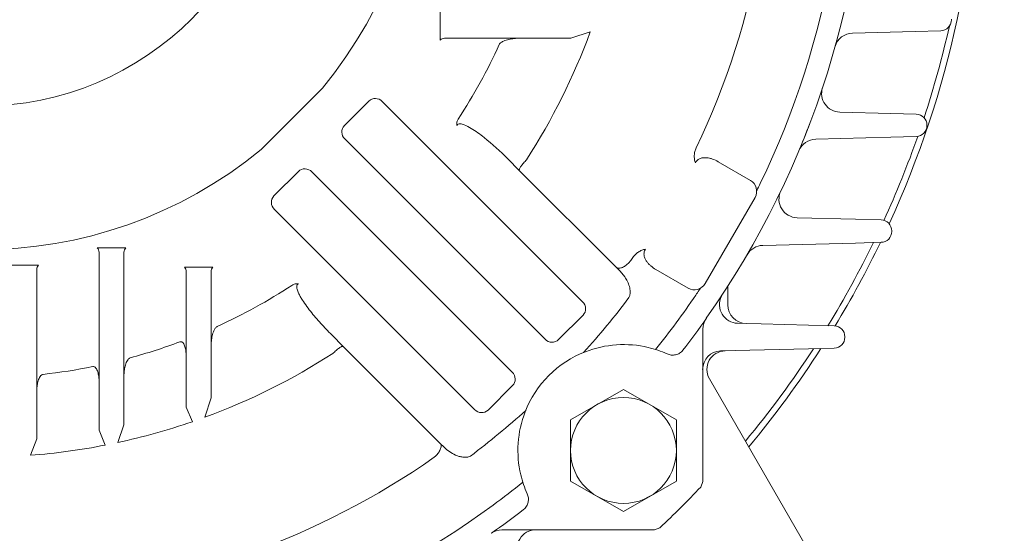
# Model space of a CAD drawing. Units: millimetres. Extents: x -59 to 2020, y -18 to 1452.
# Drawn here: x 1526 to 1684, y 674 to 756 of the extents above; entities that cross this region are included whole.
import ezdxf

# ---------------------------------------------------------------- set-up
doc = ezdxf.new("R2010")
doc.units = ezdxf.units.MM
doc.header["$LTSCALE"] = 70
doc.layers.get('0').update_dxf_attribs({"linetype": 'CONTINUOUS', "lineweight": 30})
doc.layers.get('DEFPOINTS').update_dxf_attribs({"linetype": 'CONTINUOUS'})
doc.layers.add('DIMENSION LINE', color=2, linetype='CONTINUOUS', lineweight=13)
doc.layers.add('OUTLINE', color=3, linetype='CONTINUOUS', lineweight=20)
doc.styles.get("Standard").update_dxf_attribs({"font": 'romans.shx', "width": 0.8, "bigfont": 'whgtxt.shx'})
doc.dimstyles.new('STANDARD$0', dxfattribs={"dimscale": 6, "dimtxt": 3, "dimasz": 3, "dimexe": 1, "dimexo": 1, "dimgap": 1, "dimtad": 1, "dimdsep": 46, "dimtxsty": 'Standard', "dimblk": 'OPEN', "dimcen": 0, "dimclrd": 2, "dimclre": 2, "dimclrt": 7, "dimadec": 1, "dimazin": 2, "dimtfac": 1, "dimtmove": 0, "dimatfit": 3, "dimldrblk": 'OPEN', "dimfxl": 0, "dimtolj": 1, "dimtzin": 0, "dimlwd": -1, "dimlwe": -1, "dimarcsym": 0})

# ---------------------------------------------------------------- blocks, each defined once
blk = doc.blocks.new('_Open')
at = {"color": 0, "linetype": 'ByBlock', "lineweight": -2}
for p, q in [((-1, 0.1667), (0, 0)), ((-1, -0.1667), (0, 0)), ((0, 0), (-1, 0))]:
    blk.add_line(p, q, dxfattribs=at)
blk = doc.blocks.new('*D30')
at = {"layer": 'DEFPOINTS', "color": 0, "transparency": 16777216}
for p in [(1672.29, 649.34), (1724.67, 649.34), (1675.29, 630.34)]:
    blk.add_point(p, dxfattribs=at)
at = {"layer": 'DIMENSION LINE', "color": 2, "transparency": 16777216}
for p, q in [((1724.67, 667.34), (1724.67, 717.91)), ((1678.29, 649.34), (1730.67, 649.34)), ((1724.67, 630.34), (1724.67, 649.34)), ((1681.29, 630.34), (1730.67, 630.34)), ((1724.67, 612.34), (1724.67, 594.34))]:
    blk.add_line(p, q, dxfattribs=at)
at = {"layer": 'DIMENSION LINE', "color": 2, "transparency": 16777216, "xscale": 18, "yscale": 18, "zscale": 18}
for p, rotation in [((1724.67, 649.34), 270), ((1724.67, 630.34), 90)]:
    blk.add_blockref('_Open', p, dxfattribs=dict(at, rotation=rotation))
at = {"layer": 'DIMENSION LINE', "color": 7, "transparency": 16777216, "insert": (1709.67, 701.62), "char_height": 18, "attachment_point": 5, "rotation": 90, "bg_fill": 3, "box_fill_scale": 1.1, "bg_fill_color": 256, "bg_fill_true_color": 13158600, "bg_fill_transparency": 0}
blk.add_mtext('\\A1;19', dxfattribs=at)
blk = doc.blocks.new('*D31')
at = {"layer": 'DEFPOINTS', "color": 0, "transparency": 16777216}
for p in [(1693.12, 790.34), (1769.67, 790.34), (1675.29, 630.34)]:
    blk.add_point(p, dxfattribs=at)
at = {"layer": 'DIMENSION LINE', "color": 2, "transparency": 16777216}
for p, q in [((1699.12, 790.34), (1775.67, 790.34)), ((1769.67, 648.34), (1769.67, 772.34)), ((1681.29, 630.34), (1775.67, 630.34))]:
    blk.add_line(p, q, dxfattribs=at)
at = {"layer": 'DIMENSION LINE', "color": 2, "transparency": 16777216, "xscale": 18, "yscale": 18, "zscale": 18}
for p, rotation in [((1769.67, 790.34), 90), ((1769.67, 630.34), 270)]:
    blk.add_blockref('_Open', p, dxfattribs=dict(at, rotation=rotation))
at = {"layer": 'DIMENSION LINE', "color": 7, "transparency": 16777216, "insert": (1748.97, 710.34), "char_height": 18, "attachment_point": 5, "rotation": 90, "bg_fill": 3, "box_fill_scale": 1.1, "bg_fill_color": 256, "bg_fill_true_color": 13158600, "bg_fill_transparency": 0}
blk.add_mtext('\\A1;160 {\\Fromans|c129;\\H0.7x;\\S 0^ -0.5;}', dxfattribs=at)
blk = doc.blocks.new('*D32')
at = {"layer": 'DEFPOINTS', "color": 0, "transparency": 16777216}
for p in [(1534.79, 955.34), (1814.67, 955.34), (1675.29, 630.34)]:
    blk.add_point(p, dxfattribs=at)
at = {"layer": 'DIMENSION LINE', "color": 2, "transparency": 16777216}
for p, q in [((1540.79, 955.34), (1820.67, 955.34)), ((1814.67, 648.34), (1814.67, 937.34)), ((1681.29, 630.34), (1820.67, 630.34))]:
    blk.add_line(p, q, dxfattribs=at)
at = {"layer": 'DIMENSION LINE', "color": 2, "transparency": 16777216, "xscale": 18, "yscale": 18, "zscale": 18}
for p, rotation in [((1814.67, 955.34), 90), ((1814.67, 630.34), 270)]:
    blk.add_blockref('_Open', p, dxfattribs=dict(at, rotation=rotation))
at = {"layer": 'DIMENSION LINE', "color": 7, "transparency": 16777216, "insert": (1799.67, 792.84), "char_height": 18, "attachment_point": 5, "rotation": 90, "bg_fill": 3, "box_fill_scale": 1.1, "bg_fill_color": 256, "bg_fill_true_color": 13158600, "bg_fill_transparency": 0}
blk.add_mtext('\\A1;325', dxfattribs=at)
blk = doc.blocks.new('*D33')
at = {"layer": 'DEFPOINTS', "color": 0, "transparency": 16777216}
for p in [(1519.79, 1006.34), (1859.67, 1006.34), (1675.29, 630.34)]:
    blk.add_point(p, dxfattribs=at)
at = {"layer": 'DIMENSION LINE', "color": 2, "transparency": 16777216}
for p, q in [((1525.79, 1006.34), (1865.67, 1006.34)), ((1859.67, 648.34), (1859.67, 988.34)), ((1681.29, 630.34), (1865.67, 630.34))]:
    blk.add_line(p, q, dxfattribs=at)
at = {"layer": 'DIMENSION LINE', "color": 2, "transparency": 16777216, "xscale": 18, "yscale": 18, "zscale": 18}
for p, rotation in [((1859.67, 1006.34), 90), ((1859.67, 630.34), 270)]:
    blk.add_blockref('_Open', p, dxfattribs=dict(at, rotation=rotation))
at = {"layer": 'DIMENSION LINE', "color": 7, "transparency": 16777216, "insert": (1839.95, 818.34), "char_height": 18, "attachment_point": 5, "rotation": 90, "bg_fill": 3, "box_fill_scale": 1.1, "bg_fill_color": 256, "bg_fill_true_color": 13158600, "bg_fill_transparency": 0}
blk.add_mtext('\\A1;(380)', dxfattribs=at)

msp = doc.modelspace()

# ---------------------------------------------------------------- linework, layer by layer
at = {"layer": 'OUTLINE', "linetype": 'Continuous'}
for p, q in [((1593.586, 757.628), (1593.586, 753.042)), ((1597.293, 753.335), (1594.293, 753.335)), ((1614.587, 753.335), (1597.293, 753.335)), ((1617.694, 754.335), (1614.587, 753.335)), ((1564.829, 735.447), (1574.682, 745.299)), ((1578.202, 739.299), (1582.143, 743.24)), ((1616.471, 710.998), (1584.295, 743.175)), ((1610.444, 704.971), (1578.267, 737.147)), ((1606.308, 732.105), (1604.462, 733.951)), ((1607.353, 733.672), (1607.449, 733.792)), ((1638.233, 733.501), (1643.439, 730.496)), ((1566.888, 727.985), (1570.83, 731.927)), ((1572.981, 731.861), (1605.158, 699.685)), ((1621.888, 716.525), (1606.308, 732.105)), ((1644.171, 727.763), (1636.171, 713.907)), ((1566.954, 725.834), (1599.13, 693.657)), ((1543.086, 719.65), (1538.5, 719.65)), ((1538.793, 715.943), (1538.793, 718.943)), ((1542.793, 718.943), (1542.793, 715.943)), ((1529.086, 716.881), (1524.5, 716.881)), ((1557.086, 716.542), (1552.5, 716.542)), ((1623.955, 717.286), (1624.128, 717.493)), ((1528.793, 716.174), (1528.793, 713.174)), ((1538.793, 690.366), (1538.793, 715.943)), ((1542.793, 715.943), (1542.793, 691.21)), ((1552.793, 712.835), (1552.793, 715.835)), ((1556.793, 715.835), (1556.793, 712.835)), ((1622.047, 716.365), (1621.888, 716.525)), ((1622.497, 715.915), (1622.047, 716.365)), ((1623.266, 714.974), (1622.497, 715.915)), ((1633.439, 713.175), (1628.233, 716.181)), ((1528.793, 713.174), (1528.793, 688.975)), ((1552.793, 694.076), (1552.793, 712.835)), ((1556.793, 712.835), (1556.793, 695.541)), ((1616.537, 708.847), (1612.595, 704.906)), ((1576.178, 705.667), (1578.024, 703.821)), ((1635.793, 706.614), (1635.793, 682.094)), ((1576.336, 702.68), (1576.457, 702.775)), ((1578.024, 703.821), (1593.604, 688.24)), ((1635.787, 682.318), (1635.787, 701.012)), ((1635.793, 701.012), (1635.787, 701.012)), ((1635.793, 701.012), (1635.793, 682.094)), ((1605.223, 697.533), (1601.282, 693.592)), ((1556.793, 695.541), (1555.793, 692.434)), ((1553.793, 691.722), (1552.793, 694.076)), ((1539.793, 687.96), (1538.793, 690.366)), ((1542.793, 691.21), (1541.793, 688.372)), ((1528.793, 688.975), (1527.793, 686.332)), ((1593.604, 688.24), (1594.207, 687.638)), ((1592.636, 686.001), (1592.842, 686.174)), ((1635.449, 681.226), (1635.792, 682.092)), ((1635.792, 682.092), (1635.787, 682.318)), ((1628.035, 674.335), (1603.514, 674.335)), ((1609.116, 674.342), (1627.81, 674.342)), ((1628.035, 674.335), (1609.116, 674.335)), ((1627.81, 674.342), (1628.037, 674.336)), ((1628.035, 674.335), (1628.903, 674.68)), ((1628.037, 674.336), (1628.903, 674.68))]:
    msp.add_line(p, q, dxfattribs=at)
at = {"layer": 'OUTLINE'}
for p, q in [((1675.71, 756.381), (1675.71, 756.29)), ((1674.006, 754.541), (1669.893, 754.433)), ((1669.893, 754.433), (1659.845, 754.17)), ((1657.79, 741.452), (1665.966, 741.238)), ((1665.966, 741.238), (1670.078, 741.13)), ((1671.782, 739.381), (1671.782, 739.29)), ((1665.966, 737.433), (1653.916, 737.117)), ((1670.078, 737.541), (1665.966, 737.433)), ((1650.939, 724.483), (1660.32, 724.238)), ((1660.32, 724.238), (1664.432, 724.13)), ((1666.137, 722.381), (1666.137, 722.29)), ((1660.32, 720.433), (1645.407, 720.042)), ((1664.432, 720.541), (1660.32, 720.433)), ((1639.796, 710.501), (1639.793, 713.483)), ((1641.379, 707.536), (1652.784, 707.238)), ((1652.784, 707.238), (1656.897, 707.13)), ((1658.601, 705.381), (1658.601, 705.29)), ((1652.784, 703.433), (1638.647, 703.097)), ((1656.897, 703.541), (1652.784, 703.433)), ((1636.842, 698.615), (1664.427, 650.835)), ((1614.531, 692.005), (1623.031, 696.913)), ((1623.031, 696.913), (1631.531, 692.005)), ((1614.531, 682.19), (1614.531, 692.005)), ((1631.531, 692.005), (1631.531, 682.19)), ((1623.031, 677.283), (1614.531, 682.19)), ((1631.531, 682.19), (1623.031, 677.283))]:
    msp.add_line(p, q, dxfattribs=at)
at = {"layer": 'OUTLINE', "linetype": 'Continuous'}
msp.add_circle((1519.793, 790.335), 47.918, dxfattribs=at)
at = {"layer": 'OUTLINE'}
msp.add_circle((1623.031, 687.098), 8.5, dxfattribs=at)
at = {"layer": 'OUTLINE', "linetype": 'Continuous'}
for centre, radius, start, end in [((1519.793, 790.335), 139, 334.27556, 36.31673), ((1519.793, 790.335), 142.5, 324.87208, 35.12792), ((1519.793, 790.335), 127.247, 334.57902, 34.92141), ((1519.793, 790.335), 71, 320.63115, 39.36885), ((1594.293, 752.335), 1, 90, 135), ((1519.793, 790.335), 104.31, 327.17566, 339.81059), ((1519.793, 790.335), 91.555, 326.90755, 335.47747), ((1519.793, 790.335), 71, 230.63115, 309.36885), ((1642.439, 728.763), 2, 330, 60), ((1519.793, 790.335), 139, 333.73089, 334.27556), ((1537.793, 718.943), 1, 0, 45), ((1543.793, 718.943), 1, 135, 180), ((1519.793, 790.335), 127.247, 325.07859, 325.42098), ((1529.793, 716.174), 1, 135, 180), ((1551.793, 715.835), 1, 0, 45), ((1557.793, 715.835), 1, 135, 180), ((1519.793, 790.335), 91.555, 294.52253, 303.09245), ((1634.439, 714.907), 2, 240, 330), ((1519.798, 790.332), 138.994, 321.24712, 325.72446), ((1638.793, 706.614), 3, 144.87208, 180), ((1519.793, 790.335), 91.555, 285.19693, 290.45775), ((1519.793, 790.335), 104.31, 290.18941, 302.82434), ((1519.793, 790.335), 91.555, 276.27058, 281.33839), ((1519.793, 790.335), 104.31, 282.17566, 289.02321), ((1519.793, 790.335), 104.31, 274.39858, 281.05411), ((1519.793, 790.335), 127.247, 274.57902, 304.92141), ((1519.782, 790.35), 139.018, 306.31679, 308.78822), ((1519.793, 790.335), 159, 313.33182, 316.66818), ((1519.793, 790.335), 159, 313.33182, 316.66818), ((1519.793, 790.335), 139, 274.27556, 306.31673), ((1603.514, 671.335), 3, 90, 125.12792)]:
    msp.add_arc(centre, radius, start, end, dxfattribs=at)
at = {"layer": 'OUTLINE'}
for centre, radius, start, end in [((1519.795, 790.335), 160.5, 335.39574, 24.60426), ((1673.96, 756.29), 1.75, 271.5, 360), ((1519.795, 790.335), 159.5, 341.81468, 347.30828), ((1659.923, 751.171), 3, 91.5, 164.38504), ((1657.869, 744.451), 3, 161.61755, 268.5), ((1670.032, 739.381), 1.75, 0, 88.5), ((1519.793, 790.335), 142.5, 337.13087, 339.15182), ((1670.032, 739.29), 1.75, 271.5, 0), ((1653.994, 734.118), 3, 91.5, 157.27119), ((1519.795, 790.335), 159.5, 335.44849, 340.67878), ((1651.017, 727.482), 3, 154.40673, 268.5), ((1664.387, 722.381), 1.75, 0, 88.5), ((1664.387, 722.29), 1.75, 271.5, 0), ((1645.486, 717.043), 3, 91.5, 149.75334), ((1519.795, 790.335), 159.5, 328.56491, 334.03726), ((1519.795, 790.335), 160.5, 328.77019, 334.22264), ((1641.457, 710.535), 3, 153.97186, 268.5), ((1519.793, 790.335), 130.512, 317.90656, 322.9274), ((1656.851, 705.381), 1.75, 0, 88.5), ((1656.851, 705.29), 1.75, 271.5, 0), ((1639.44, 700.115), 3, 91.36215, 210), ((1519.795, 790.335), 159.5, 320.3648, 326.99477), ((1519.795, 790.335), 160.5, 320.23234, 327.23981), ((1519.793, 790.335), 130.512, 307.0726, 312.12939), ((1608.963, 671.37), 3, 90, 210)]:
    msp.add_arc(centre, radius, start, end, dxfattribs=at)
at = {"layer": 'OUTLINE', "linetype": 'Continuous'}
for centre, major_axis, start_param, end_param in [((1583.253, 742.092), (0.958, -1.28), 1.7230252, 3.2759206), ((1579.35, 738.189), (1.28, -0.958), 3.0072647, 4.5601601), ((1571.939, 730.779), (0.958, -1.28), 1.7230252, 3.2759206), ((1568.036, 726.876), (1.28, -0.958), 3.0072647, 4.5601601), ((1615.389, 709.956), (-1.28, 0.958), 3.0072647, 4.5601601), ((1611.486, 706.053), (-0.958, 1.28), 1.7230252, 3.2759206), ((1604.075, 698.643), (-1.28, 0.958), 3.0072647, 4.5601601), ((1600.172, 694.74), (-0.958, 1.28), 1.7230252, 3.2759206)]:
    msp.add_ellipse(centre, major_axis=major_axis, ratio=0.9385552, start_param=start_param, end_param=end_param, dxfattribs=at)
at = {"layer": 'OUTLINE'}
for centre, major_axis, start_param, end_param in [((1642.829, 710.499), (-3.032, 0.079), 0.0258923, 1.5707963), ((1638.725, 700.098), (-0.079, 2.999), 0, 1.544904)]:
    msp.add_ellipse(centre, major_axis=major_axis, ratio=0.9890085, start_param=start_param, end_param=end_param, dxfattribs=at)
at = {"layer": 'OUTLINE', "linetype": 'Continuous'}
for points, knots in [([(1606.32, 753.335), (1606.034, 753.335), (1605.749, 753.32), (1605.181, 753.258), (1604.898, 753.213), (1604.334, 753.082), (1604.052, 752.998), (1603.649, 752.819), (1603.518, 752.751), (1603.335, 752.622), (1603.276, 752.575), (1603.17, 752.467), (1603.122, 752.406), (1603.09, 752.335)], [0, 0, 0, 0, 0.25, 0.25, 0.5, 0.5, 0.75, 0.75, 0.875, 0.875, 0.9375, 0.9375, 1, 1, 1, 1]), ([(1596.269, 739.315), (1596.254, 739.404), (1596.246, 739.496), (1596.25, 739.675), (1596.262, 739.764), (1596.323, 740.029), (1596.398, 740.195), (1596.497, 740.347)], [0, 0, 0, 0, 0.25, 0.25, 0.5, 0.5, 1, 1, 1, 1]), ([(1604.462, 733.951), (1603.253, 735.159), (1601.995, 736.317), (1599.989, 737.905), (1599.301, 738.413), (1598.206, 739.072), (1597.83, 739.278), (1597.232, 739.502), (1597.026, 739.565), (1596.707, 739.585), (1596.596, 739.578), (1596.397, 739.497), (1596.313, 739.416), (1596.269, 739.315)], [0, 0, 0, 0, 0.5, 0.5, 0.75, 0.75, 0.875, 0.875, 0.9375, 0.9375, 0.96875, 0.96875, 1, 1, 1, 1]), ([(1634.583, 733.299), (1634.518, 733.494), (1634.468, 733.7), (1634.411, 734.108), (1634.402, 734.313), (1634.425, 734.725), (1634.458, 734.932), (1634.56, 735.331), (1634.63, 735.524), (1634.72, 735.713)], [0, 0, 0, 0, 0.25, 0.25, 0.5, 0.5, 0.75, 0.75, 1, 1, 1, 1]), ([(1638.233, 733.501), (1637.947, 733.666), (1637.651, 733.805), (1637.191, 733.966), (1637.035, 734.012), (1636.715, 734.085), (1636.551, 734.112), (1636.22, 734.142), (1636.052, 734.144), (1635.716, 734.113), (1635.549, 734.08), (1635.3, 733.991), (1635.219, 733.955), (1635.063, 733.868), (1634.986, 733.815), (1634.846, 733.695), (1634.782, 733.627), (1634.669, 733.474), (1634.621, 733.389), (1634.583, 733.299)], [0, 0, 0, 0, 0.25, 0.25, 0.375, 0.375, 0.5, 0.5, 0.625, 0.625, 0.75, 0.75, 0.8125, 0.8125, 0.875, 0.875, 0.9375, 0.9375, 1, 1, 1, 1]), ([(1607.353, 733.672), (1607.265, 733.581), (1607.181, 733.491), (1607.019, 733.312), (1606.941, 733.223), (1606.795, 733.049), (1606.729, 732.965), (1606.607, 732.804), (1606.552, 732.727), (1606.457, 732.584), (1606.416, 732.518), (1606.351, 732.397), (1606.326, 732.343), (1606.293, 732.25), (1606.284, 732.21), (1606.284, 732.146), (1606.292, 732.121), (1606.308, 732.105)], [0, 0, 0, 0, 0.125, 0.125, 0.25, 0.25, 0.375, 0.375, 0.5, 0.5, 0.625, 0.625, 0.75, 0.75, 0.875, 0.875, 1, 1, 1, 1]), ([(1624.561, 718.117), (1624.679, 718.289), (1624.812, 718.446), (1625.106, 718.735), (1625.27, 718.867), (1625.614, 719.092), (1625.796, 719.187), (1626.179, 719.342), (1626.382, 719.401), (1626.583, 719.442)], [0, 0, 0, 0, 0.25, 0.25, 0.5, 0.5, 0.75, 0.75, 1, 1, 1, 1]), ([(1626.583, 719.442), (1626.524, 719.365), (1626.476, 719.282), (1626.4, 719.108), (1626.372, 719.016), (1626.32, 718.743), (1626.327, 718.559), (1626.389, 718.215), (1626.446, 718.051), (1626.588, 717.745), (1626.672, 717.602), (1626.863, 717.331), (1626.969, 717.202), (1627.192, 716.963), (1627.31, 716.85), (1627.679, 716.533), (1627.947, 716.346), (1628.233, 716.181)], [0, 0, 0, 0, 0.0625, 0.0625, 0.125, 0.125, 0.25, 0.25, 0.375, 0.375, 0.5, 0.5, 0.625, 0.625, 0.75, 0.75, 1, 1, 1, 1]), ([(1621.888, 716.525), (1621.969, 716.444), (1622.085, 716.395), (1622.299, 716.378), (1622.376, 716.382), (1622.544, 716.409), (1622.635, 716.432), (1622.917, 716.53), (1623.126, 716.636), (1623.441, 716.846), (1623.549, 716.926), (1623.756, 717.096), (1623.857, 717.188), (1623.955, 717.286)], [0, 0, 0, 0, 0.25, 0.25, 0.375, 0.375, 0.5, 0.5, 0.75, 0.75, 0.875, 0.875, 1, 1, 1, 1]), ([(1623.925, 711.659), (1624.004, 711.8), (1624.055, 711.949), (1624.117, 712.258), (1624.128, 712.411), (1624.124, 712.716), (1624.109, 712.867), (1624.061, 713.16), (1624.028, 713.302), (1623.91, 713.722), (1623.803, 713.992), (1623.558, 714.502), (1623.419, 714.743), (1623.266, 714.974)], [0, 0, 0, 0, 0.125, 0.125, 0.25, 0.25, 0.375, 0.375, 0.5, 0.5, 0.75, 0.75, 1, 1, 1, 1]), ([(1569.781, 713.631), (1569.934, 713.731), (1570.097, 713.805), (1570.364, 713.867), (1570.453, 713.878), (1570.633, 713.883), (1570.725, 713.875), (1570.814, 713.859)], [0, 0, 0, 0, 0.5, 0.5, 0.75, 0.75, 1, 1, 1, 1]), ([(1570.814, 713.859), (1570.762, 713.837), (1570.715, 713.806), (1570.639, 713.727), (1570.609, 713.679), (1570.55, 713.526), (1570.543, 713.415), (1570.558, 713.2), (1570.579, 713.093), (1570.634, 712.887), (1570.668, 712.785), (1570.781, 712.486), (1570.873, 712.291), (1571.069, 711.912), (1571.174, 711.727), (1571.503, 711.182), (1571.74, 710.83), (1572.235, 710.139), (1572.492, 709.8), (1573.286, 708.798), (1573.841, 708.151), (1574.985, 706.887), (1575.574, 706.27), (1576.178, 705.667)], [0, 0, 0, 0, 0.015625, 0.015625, 0.03125, 0.03125, 0.0625, 0.0625, 0.09375, 0.09375, 0.125, 0.125, 0.1875, 0.1875, 0.25, 0.25, 0.375, 0.375, 0.5, 0.5, 0.75, 0.75, 1, 1, 1, 1]), ([(1635.393, 713.15), (1635.393, 713.15), (1635.39, 713.144), (1635.372, 713.118), (1635.358, 713.097), (1635.297, 713.005), (1635.23, 712.906), (1635.082, 712.685), (1634.998, 712.561), (1634.829, 712.311), (1634.742, 712.183), (1634.654, 712.054)], [0, 0, 0, 0, 0.125, 0.125, 0.25, 0.25, 0.5, 0.5, 0.75, 0.75, 1, 1, 1, 1]), ([(1557.793, 707.039), (1557.722, 707.006), (1557.663, 706.96), (1557.553, 706.852), (1557.506, 706.794), (1557.378, 706.61), (1557.309, 706.477), (1557.131, 706.076), (1557.048, 705.798), (1556.916, 705.233), (1556.87, 704.949), (1556.809, 704.379), (1556.793, 704.094), (1556.793, 703.808)], [0, 0, 0, 0, 0.0625, 0.0625, 0.125, 0.125, 0.25, 0.25, 0.5, 0.5, 0.75, 0.75, 1, 1, 1, 1]), ([(1552.793, 702.205), (1552.793, 702.44), (1552.782, 702.674), (1552.735, 703.135), (1552.698, 703.364), (1552.614, 703.701), (1552.581, 703.812), (1552.499, 704.032), (1552.451, 704.141), (1552.327, 704.344), (1552.254, 704.439), (1552.101, 704.542), (1552.043, 704.567), (1551.919, 704.585), (1551.854, 704.577), (1551.793, 704.555)], [0, 0, 0, 0, 0.25, 0.25, 0.5, 0.5, 0.625, 0.625, 0.75, 0.75, 0.875, 0.875, 0.9375, 0.9375, 1, 1, 1, 1]), ([(1578.024, 703.821), (1578.008, 703.837), (1577.983, 703.845), (1577.918, 703.844), (1577.879, 703.836), (1577.786, 703.802), (1577.731, 703.777), (1577.611, 703.712), (1577.545, 703.672), (1577.402, 703.577), (1577.324, 703.522), (1577.164, 703.4), (1577.08, 703.333), (1576.906, 703.188), (1576.816, 703.11), (1576.637, 702.948), (1576.547, 702.863), (1576.457, 702.775)], [0, 0, 0, 0, 0.125, 0.125, 0.25, 0.25, 0.375, 0.375, 0.5, 0.5, 0.625, 0.625, 0.75, 0.75, 0.875, 0.875, 1, 1, 1, 1]), ([(1543.793, 701.982), (1543.724, 701.963), (1543.662, 701.928), (1543.55, 701.841), (1543.502, 701.792), (1543.369, 701.631), (1543.3, 701.514), (1543.12, 701.152), (1543.037, 700.895), (1542.91, 700.383), (1542.867, 700.126), (1542.808, 699.607), (1542.793, 699.346), (1542.793, 699.083)], [0, 0, 0, 0, 0.0625, 0.0625, 0.125, 0.125, 0.25, 0.25, 0.5, 0.5, 0.75, 0.75, 1, 1, 1, 1]), ([(1529.793, 699.328), (1529.726, 699.321), (1529.662, 699.296), (1529.549, 699.228), (1529.499, 699.186), (1529.363, 699.046), (1529.293, 698.938), (1529.111, 698.604), (1529.032, 698.369), (1528.906, 697.89), (1528.863, 697.644), (1528.807, 697.154), (1528.793, 696.908), (1528.793, 696.661)], [0, 0, 0, 0, 0.0625, 0.0625, 0.125, 0.125, 0.25, 0.25, 0.5, 0.5, 0.75, 0.75, 1, 1, 1, 1]), ([(1538.793, 698.167), (1538.793, 698.402), (1538.781, 698.634), (1538.73, 699.096), (1538.692, 699.324), (1538.573, 699.776), (1538.495, 700.002), (1538.312, 700.304), (1538.239, 700.4), (1538.094, 700.511), (1538.04, 700.541), (1537.921, 700.576), (1537.856, 700.58), (1537.793, 700.567)], [0, 0, 0, 0, 0.25, 0.25, 0.5, 0.5, 0.75, 0.75, 0.875, 0.875, 0.9375, 0.9375, 1, 1, 1, 1]), ([(1593.604, 688.24), (1593.685, 688.159), (1593.734, 688.044), (1593.75, 687.83), (1593.746, 687.752), (1593.72, 687.584), (1593.696, 687.494), (1593.598, 687.211), (1593.492, 687.002), (1593.283, 686.687), (1593.203, 686.58), (1593.032, 686.373), (1592.941, 686.272), (1592.842, 686.174)], [0, 0, 0, 0, 0.25, 0.25, 0.375, 0.375, 0.5, 0.5, 0.75, 0.75, 0.875, 0.875, 1, 1, 1, 1]), ([(1594.207, 687.638), (1594.472, 687.372), (1594.761, 687.133), (1595.383, 686.705), (1595.716, 686.515), (1596.257, 686.28), (1596.444, 686.211), (1596.827, 686.097), (1597.026, 686.053), (1597.431, 686.001), (1597.639, 685.992), (1597.958, 686.027), (1598.063, 686.047), (1598.27, 686.108), (1598.373, 686.149), (1598.469, 686.203)], [0, 0, 0, 0, 0.25, 0.25, 0.5, 0.5, 0.625, 0.625, 0.75, 0.75, 0.875, 0.875, 0.9375, 0.9375, 1, 1, 1, 1])]:
    msp.add_open_spline(points, degree=3, knots=knots, dxfattribs=at)

# ---------------------------------------------------------------- dimensions: what is measured, and where the dimension line sits
at = {"layer": 'DIMENSION LINE'}
dim = msp.add_linear_dim(base=(1724.669, 649.335), p1=(1675.293, 630.335), p2=(1672.293, 649.335), angle=90, dimstyle='STANDARD$0', override={"dimscale": 6, "dimtmove": 0}, dxfattribs=at)
dim.commit()
dim.dimension.update_dxf_attribs({"geometry": '*D30', "text_midpoint": (1709.669, 701.621)})

# ---------------------------------------------------------------- next in the draw order: dimensions: what is measured, and where the dimension line sits
dim = msp.add_linear_dim(base=(1769.669, 790.335), p1=(1675.293, 630.335), p2=(1693.116, 790.335), angle=90, text='<> {\\Fromans|c129;\\H0.7x;\\S 0^ -0.5;}', dimstyle='STANDARD$0', override={"dimscale": 6, "dimtmove": 0}, dxfattribs=at)
dim.commit()
dim.dimension.update_dxf_attribs({"geometry": '*D31', "text_midpoint": (1769.669, 710.335), "dimtype": 160})

# ---------------------------------------------------------------- next in the draw order: dimensions: what is measured, and where the dimension line sits
dim = msp.add_linear_dim(base=(1814.669, 955.335), p1=(1675.293, 630.335), p2=(1534.793, 955.335), angle=90, dimstyle='STANDARD$0', override={"dimscale": 6, "dimtmove": 0}, dxfattribs=at)
dim.commit()
dim.dimension.update_dxf_attribs({"geometry": '*D32', "text_midpoint": (1814.669, 792.835), "dimtype": 160})

# ---------------------------------------------------------------- next in the draw order: dimensions: what is measured, and where the dimension line sits
dim = msp.add_linear_dim(base=(1859.669, 1006.335), p1=(1675.293, 630.335), p2=(1519.793, 1006.335), angle=90, text='(380)', dimstyle='STANDARD$0', override={"dimscale": 6, "dimtmove": 0}, dxfattribs=at)
dim.commit()
dim.dimension.update_dxf_attribs({"geometry": '*D33', "text_midpoint": (1859.669, 818.335), "dimtype": 160})

# ---------------------------------------------------------------- next in the draw order: linework, layer by layer
at = {"layer": 'OUTLINE', "linetype": 'Continuous'}
for centre, radius, start, end in [((1519.841, 790.352), 142.5, 322.29086, 324.87208), ((1623.079, 687.114), 17, 76.61123, 111.27293), ((1623.079, 687.114), 17, 111.27293, 158.72707), ((1623.095, 687.162), 16.949, 65.78416, 76.62741), ((1623.079, 687.114), 17, 158.72707, 193.38877), ((1623.031, 687.098), 16.949, 193.37259, 204.21584), ((1519.841, 790.352), 142.5, 305.12792, 307.70914)]:
    msp.add_arc(centre, radius, start, end, dxfattribs=at)
for points, knots in [([(1632.577, 703.191), (1632.433, 703.005), (1632.259, 702.85), (1631.859, 702.604), (1631.641, 702.518), (1631.184, 702.421), (1630.949, 702.41), (1630.485, 702.463), (1630.262, 702.524), (1630.047, 702.62)], [0, 0, 0, 0, 0.25, 0.25, 0.5, 0.5, 0.75, 0.75, 1, 1, 1, 1]), ([(1607.573, 680.145), (1607.669, 679.931), (1607.73, 679.708), (1607.783, 679.243), (1607.772, 679.009), (1607.699, 678.667), (1607.665, 678.554), (1607.58, 678.339), (1607.528, 678.235), (1607.406, 678.037), (1607.336, 677.941), (1607.18, 677.768), (1607.095, 677.688), (1607.002, 677.616)], [0, 0, 0, 0, 0.25, 0.25, 0.5, 0.5, 0.625, 0.625, 0.75, 0.75, 0.875, 0.875, 1, 1, 1, 1])]:
    msp.add_open_spline(points, degree=3, knots=knots, dxfattribs=at)

doc.saveas('drawing.dxf')
